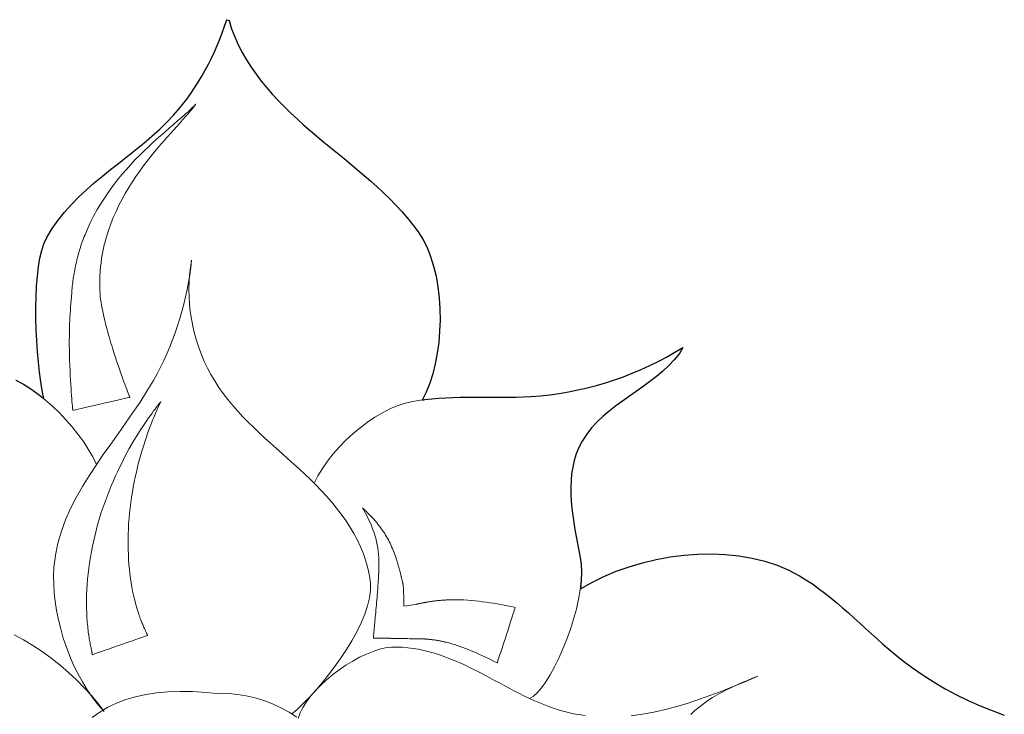
# Model space of a CAD drawing. Units: inches. Extents: x -14 to 107, y -30 to 81.
# Drawn here: x 32 to 101, y 33 to 81 of the extents above; entities that cross this region are included whole.
import ezdxf

# ---------------------------------------------------------------- set-up
doc = ezdxf.new("R2010")
doc.units = ezdxf.units.IN
doc.header["$MEASUREMENT"] = 0
for name, color, linetype in [('Corte', 7, 'Continuous'), ('Engrave', 162, 'Continuous'), ('Grabado', 1, 'Continuous')]:
    doc.layers.add(name, color=color, linetype=linetype)

msp = doc.modelspace()

# ---------------------------------------------------------------- linework, layer by layer
at = {"layer": 'Corte', "lineweight": 30}
msp.add_lwpolyline([(31.925, 56.113), (32.447, 55.824), (32.967, 55.492), (33.481, 55.123), (33.863, 54.819), (33.759, 55.378), (33.664, 55.992), (33.576, 56.657), (33.499, 57.362), (33.434, 58.098), (33.381, 58.857), (33.343, 59.628), (33.321, 60.404), (33.316, 61.173), (33.329, 61.929), (33.363, 62.66), (33.418, 63.358), (33.495, 64.013), (33.598, 64.617), (33.726, 65.16), (33.881, 65.632), (34.09, 66.073), (34.462, 66.696), (34.875, 67.286), (35.325, 67.848), (35.806, 68.383), (36.315, 68.897), (36.846, 69.393), (37.397, 69.874), (37.963, 70.344), (38.538, 70.807), (39.12, 71.265), (39.703, 71.724), (40.283, 72.186), (40.856, 72.655), (41.418, 73.135), (41.964, 73.63), (42.49, 74.142), (42.935, 74.613), (43.251, 74.974), (43.555, 75.345), (43.848, 75.724), (44.128, 76.113), (44.398, 76.509), (44.656, 76.913), (44.903, 77.324), (45.139, 77.743), (45.365, 78.167), (45.579, 78.597), (45.784, 79.033), (45.978, 79.473), (46.162, 79.918), (46.337, 80.366), (46.501, 80.819), (46.656, 81.274), (46.809, 81.21), (46.99, 80.635), (47.204, 80.074), (47.449, 79.528), (47.722, 78.994), (48.021, 78.474), (48.345, 77.966), (48.692, 77.471), (49.059, 76.987), (49.444, 76.516), (49.846, 76.055), (50.263, 75.606), (50.693, 75.167), (51.133, 74.739), (51.582, 74.32), (52.038, 73.911), (52.499, 73.511), (52.963, 73.119), (53.432, 72.73), (53.903, 72.344), (54.376, 71.958), (54.849, 71.572), (55.32, 71.185), (55.788, 70.794), (56.253, 70.4), (56.711, 70.001), (57.163, 69.595), (57.606, 69.181), (58.04, 68.759), (58.462, 68.326), (58.871, 67.882), (59.266, 67.426), (59.646, 66.956), (60.008, 66.471), (60.344, 65.953), (60.638, 65.375), (60.889, 64.746), (61.099, 64.072), (61.268, 63.361), (61.397, 62.62), (61.486, 61.858), (61.535, 61.082), (61.546, 60.299), (61.518, 59.518), (61.452, 58.745), (61.35, 57.989), (61.21, 57.257), (61.035, 56.556), (60.824, 55.895), (60.577, 55.281), (60.296, 54.72), (60.491, 54.749), (60.976, 54.806), (61.463, 54.848), (61.952, 54.879), (62.441, 54.9), (62.932, 54.913), (63.424, 54.919), (63.916, 54.92), (64.408, 54.918), (64.901, 54.915), (65.394, 54.912), (65.887, 54.912), (66.38, 54.915), (66.872, 54.924), (67.364, 54.941), (67.894, 54.969), (68.555, 55.022), (69.214, 55.094), (69.871, 55.185), (70.525, 55.296), (71.175, 55.425), (71.821, 55.573), (72.463, 55.74), (73.1, 55.926), (73.731, 56.129), (74.356, 56.351), (74.974, 56.59), (75.585, 56.848), (76.188, 57.123), (76.783, 57.415), (77.37, 57.724), (77.947, 58.051), (78.514, 58.395), (78.263, 57.98), (77.91, 57.536), (77.522, 57.121), (77.105, 56.73), (76.664, 56.359), (76.205, 56.004), (75.733, 55.66), (75.254, 55.323), (74.772, 54.988), (74.294, 54.651), (73.824, 54.308), (73.367, 53.953), (72.93, 53.583), (72.517, 53.193), (72.134, 52.779), (71.787, 52.336), (71.479, 51.86), (71.242, 51.399), (71.061, 50.955), (70.919, 50.503), (70.812, 50.043), (70.738, 49.575), (70.694, 49.101), (70.676, 48.622), (70.682, 48.138), (70.709, 47.65), (70.754, 47.159), (70.814, 46.667), (70.885, 46.173), (70.966, 45.679), (71.053, 45.185), (71.144, 44.693), (71.234, 44.204), (71.322, 43.717), (71.402, 43.231), (71.435, 42.698), (71.413, 42.11), (71.348, 41.537), (72.144, 41.989), (72.982, 42.398), (73.857, 42.764), (74.763, 43.086), (75.695, 43.361), (76.646, 43.588), (77.61, 43.765), (78.582, 43.891), (79.556, 43.964), (80.525, 43.981), (81.485, 43.943), (82.427, 43.846), (83.348, 43.689), (84.241, 43.471), (85.099, 43.189), (85.918, 42.842), (86.643, 42.457), (87.102, 42.176), (87.551, 41.88), (87.989, 41.569), (88.418, 41.246), (88.84, 40.912), (89.255, 40.568), (89.664, 40.217), (90.07, 39.86), (90.472, 39.499), (90.873, 39.134), (91.272, 38.769), (91.673, 38.404), (92.075, 38.041), (92.48, 37.681), (92.889, 37.327), (93.303, 36.98), (93.819, 36.567), (94.543, 36.025), (95.288, 35.51), (96.051, 35.025), (96.831, 34.567), (97.628, 34.14), (98.441, 33.742), (99.267, 33.374), (100.107, 33.036), (100.958, 32.73)], dxfattribs=at)
at = {"layer": 'Engrave', "lineweight": 0}
for points in [[(44.48, 75.381), (44.478, 75.378), (44.472, 75.369), (44.462, 75.355), (44.448, 75.335), (44.43, 75.309), (44.408, 75.279), (44.381, 75.243), (44.35, 75.202), (44.315, 75.156), (44.276, 75.106), (44.233, 75.051), (44.185, 74.992), (44.133, 74.928), (44.077, 74.861), (44.016, 74.789), (43.951, 74.713), (43.882, 74.634), (43.808, 74.551), (43.731, 74.465), (43.651, 74.375), (43.567, 74.281), (43.48, 74.184), (43.389, 74.082), (43.295, 73.978), (43.199, 73.869), (43.099, 73.757), (42.996, 73.642), (42.89, 73.523), (42.781, 73.402), (42.669, 73.277), (42.555, 73.149), (42.438, 73.018), (42.318, 72.884), (42.196, 72.747), (42.071, 72.608), (41.831, 72.33), (41.577, 72.028), (41.321, 71.711), (41.062, 71.382), (40.804, 71.039), (40.547, 70.684), (40.293, 70.317), (40.043, 69.938), (39.799, 69.549), (39.563, 69.149), (39.336, 68.739), (39.119, 68.32), (38.914, 67.893), (38.723, 67.457), (38.547, 67.013), (38.387, 66.563), (38.245, 66.105), (38.156, 65.782), (38.124, 65.668), (38.093, 65.554), (38.065, 65.439), (38.038, 65.323), (38.013, 65.208), (37.989, 65.092), (37.967, 64.976), (37.947, 64.86), (37.928, 64.744), (37.91, 64.628), (37.894, 64.512), (37.878, 64.396), (37.864, 64.28), (37.851, 64.165), (37.839, 64.05), (37.827, 63.935), (37.817, 63.82), (37.806, 63.705), (37.797, 63.591), (37.789, 63.476), (37.783, 63.362), (37.779, 63.249), (37.776, 63.135), (37.775, 63.022), (37.775, 62.909), (37.776, 62.797), (37.778, 62.684), (37.781, 62.573), (37.785, 62.461), (37.789, 62.35), (37.795, 62.24), (37.8, 62.13), (37.806, 62.02), (37.813, 61.911), (37.828, 61.765), (37.864, 61.543), (37.902, 61.323), (37.943, 61.105), (37.987, 60.89), (38.032, 60.677), (38.08, 60.466), (38.13, 60.258), (38.18, 60.053), (38.233, 59.85), (38.286, 59.651), (38.34, 59.454), (38.394, 59.26), (38.449, 59.07), (38.504, 58.882), (38.559, 58.698), (38.613, 58.517), (38.667, 58.34), (38.766, 58.03), (38.874, 57.698), (38.979, 57.382), (39.081, 57.081), (39.179, 56.796), (39.273, 56.528), (39.362, 56.278), (39.446, 56.046), (39.523, 55.834), (39.595, 55.641), (39.659, 55.47), (39.716, 55.319), (39.766, 55.191), (39.807, 55.086), (39.839, 55.004), (39.861, 54.947), (39.874, 54.915), (39.874, 54.907), (39.818, 54.894), (39.695, 54.866), (39.514, 54.825), (39.285, 54.773), (39.015, 54.711), (38.715, 54.643), (38.392, 54.57), (38.056, 54.493), (37.716, 54.416), (37.38, 54.339), (37.058, 54.266), (36.757, 54.197), (36.488, 54.136), (36.259, 54.084), (36.078, 54.043), (35.955, 54.015), (35.898, 54.002), (35.895, 54.009), (35.891, 54.045), (35.884, 54.108), (35.876, 54.199), (35.865, 54.316), (35.852, 54.46), (35.837, 54.628), (35.822, 54.82), (35.805, 55.035), (35.788, 55.274), (35.77, 55.534), (35.752, 55.815), (35.735, 56.117), (35.717, 56.438), (35.701, 56.778), (35.686, 57.136), (35.672, 57.511), (35.66, 57.863), (35.656, 58.064), (35.653, 58.269), (35.65, 58.477), (35.65, 58.689), (35.65, 58.904), (35.652, 59.123), (35.655, 59.344), (35.66, 59.569), (35.666, 59.797), (35.675, 60.027), (35.685, 60.261), (35.697, 60.496), (35.71, 60.735), (35.726, 60.976), (35.744, 61.218), (35.765, 61.464), (35.787, 61.711), (35.801, 61.879), (35.809, 62.007), (35.818, 62.136), (35.827, 62.265), (35.838, 62.394), (35.849, 62.523), (35.861, 62.653), (35.874, 62.783), (35.888, 62.913), (35.903, 63.043), (35.92, 63.173), (35.938, 63.303), (35.958, 63.433), (35.98, 63.564), (36.003, 63.694), (36.028, 63.825), (36.055, 63.955), (36.084, 64.085), (36.113, 64.215), (36.143, 64.345), (36.173, 64.475), (36.205, 64.604), (36.238, 64.734), (36.272, 64.863), (36.308, 64.992), (36.345, 65.121), (36.383, 65.249), (36.423, 65.377), (36.464, 65.505), (36.507, 65.632), (36.552, 65.758), (36.598, 65.883), (36.646, 66.008), (36.696, 66.132), (36.748, 66.255), (36.893, 66.601), (37.114, 67.086), (37.351, 67.557), (37.603, 68.014), (37.868, 68.458), (38.144, 68.888), (38.43, 69.303), (38.724, 69.705), (39.024, 70.093), (39.33, 70.467), (39.638, 70.826), (39.948, 71.171), (40.258, 71.502), (40.567, 71.819), (40.872, 72.121), (41.172, 72.408), (41.466, 72.68), (41.742, 72.93), (41.884, 73.053), (42.022, 73.174), (42.158, 73.292), (42.291, 73.407), (42.42, 73.52), (42.547, 73.63), (42.67, 73.738), (42.791, 73.842), (42.907, 73.944), (43.021, 74.043), (43.131, 74.138), (43.237, 74.231), (43.34, 74.32), (43.439, 74.406), (43.534, 74.489), (43.625, 74.569), (43.712, 74.645), (43.795, 74.717), (43.873, 74.786), (43.946, 74.852), (44.015, 74.915), (44.079, 74.975), (44.138, 75.031), (44.193, 75.084), (44.242, 75.133), (44.288, 75.178), (44.328, 75.219), (44.364, 75.256), (44.395, 75.288), (44.421, 75.316), (44.442, 75.339), (44.459, 75.357), (44.471, 75.37), (44.478, 75.378)], [(42.042, 54.607), (42.037, 54.597), (42.023, 54.568), (41.999, 54.519), (41.967, 54.452), (41.926, 54.367), (41.879, 54.265), (41.824, 54.145), (41.764, 54.01), (41.698, 53.858), (41.626, 53.691), (41.55, 53.509), (41.47, 53.312), (41.387, 53.102), (41.301, 52.879), (41.213, 52.643), (41.123, 52.394), (41.032, 52.134), (40.939, 51.863), (40.845, 51.58), (40.754, 51.287), (40.664, 50.985), (40.577, 50.673), (40.492, 50.352), (40.41, 50.024), (40.332, 49.688), (40.257, 49.347), (40.185, 48.999), (40.118, 48.646), (40.056, 48.289), (39.999, 47.929), (39.946, 47.565), (39.9, 47.2), (39.859, 46.832), (39.824, 46.464), (39.796, 46.095), (39.776, 45.727), (39.762, 45.361), (39.755, 44.998), (39.755, 44.637), (39.761, 44.281), (39.774, 43.929), (39.792, 43.583), (39.816, 43.242), (39.846, 42.909), (39.882, 42.583), (39.922, 42.264), (39.968, 41.955), (40.019, 41.655), (40.074, 41.366), (40.135, 41.087), (40.199, 40.82), (40.268, 40.566), (40.303, 40.431), (40.336, 40.311), (40.369, 40.194), (40.403, 40.08), (40.438, 39.969), (40.472, 39.862), (40.507, 39.758), (40.542, 39.658), (40.576, 39.56), (40.611, 39.467), (40.645, 39.376), (40.679, 39.289), (40.712, 39.206), (40.745, 39.126), (40.776, 39.05), (40.807, 38.977), (40.837, 38.908), (40.866, 38.843), (40.894, 38.781), (40.921, 38.723), (40.946, 38.668), (40.969, 38.617), (40.991, 38.569), (41.011, 38.524), (41.03, 38.483), (41.047, 38.446), (41.062, 38.413), (41.075, 38.383), (41.087, 38.357), (41.097, 38.335), (41.105, 38.318), (41.111, 38.304), (41.116, 38.294), (41.118, 38.288), (41.118, 38.287), (41.068, 38.269), (40.952, 38.229), (40.778, 38.168), (40.556, 38.09), (40.294, 37.999), (40.001, 37.897), (39.686, 37.787), (39.358, 37.672), (39.025, 37.556), (38.697, 37.441), (38.382, 37.331), (38.089, 37.229), (37.827, 37.137), (37.605, 37.06), (37.431, 36.999), (37.315, 36.958), (37.265, 36.941), (37.263, 36.943), (37.262, 36.951), (37.259, 36.965), (37.255, 36.986), (37.249, 37.012), (37.243, 37.044), (37.235, 37.082), (37.227, 37.126), (37.217, 37.175), (37.206, 37.23), (37.194, 37.29), (37.181, 37.356), (37.167, 37.426), (37.152, 37.502), (37.136, 37.583), (37.118, 37.669), (37.1, 37.76), (37.082, 37.855), (37.065, 37.955), (37.047, 38.059), (37.03, 38.168), (37.013, 38.281), (36.996, 38.399), (36.979, 38.52), (36.963, 38.646), (36.947, 38.775), (36.933, 38.909), (36.919, 39.046), (36.906, 39.186), (36.895, 39.331), (36.885, 39.478), (36.876, 39.629), (36.868, 39.782), (36.863, 39.939), (36.858, 40.114), (36.848, 40.442), (36.847, 40.781), (36.853, 41.129), (36.868, 41.484), (36.891, 41.847), (36.922, 42.217), (36.96, 42.592), (37.007, 42.972), (37.061, 43.356), (37.123, 43.744), (37.193, 44.133), (37.27, 44.525), (37.354, 44.917), (37.446, 45.309), (37.546, 45.701), (37.652, 46.09), (37.766, 46.478), (37.887, 46.862), (38.015, 47.244), (38.148, 47.62), (38.286, 47.992), (38.429, 48.359), (38.576, 48.72), (38.727, 49.074), (38.88, 49.421), (39.037, 49.761), (39.195, 50.093), (39.355, 50.417), (39.516, 50.731), (39.678, 51.036), (39.84, 51.331), (40.002, 51.615), (40.162, 51.888), (40.322, 52.15), (40.478, 52.4), (40.631, 52.64), (40.779, 52.868), (40.922, 53.083), (41.059, 53.284), (41.189, 53.473), (41.313, 53.649), (41.43, 53.81), (41.538, 53.958), (41.637, 54.091), (41.727, 54.21), (41.807, 54.313), (41.876, 54.402), (41.934, 54.475), (41.981, 54.532), (42.015, 54.574), (42.035, 54.599)], [(59.023, 40.323), (59.194, 40.351), (59.359, 40.378), (59.514, 40.403), (59.654, 40.426), (59.775, 40.446), (59.871, 40.461), (59.939, 40.473), (59.975, 40.478), (59.98, 40.479), (59.99, 40.482), (60.009, 40.485), (60.035, 40.491), (60.067, 40.498), (60.104, 40.506), (60.144, 40.514), (60.188, 40.524), (60.233, 40.533), (60.278, 40.543), (60.323, 40.552), (60.366, 40.561), (60.405, 40.57), (60.44, 40.577), (60.47, 40.583), (60.493, 40.588), (60.509, 40.592), (60.515, 40.593), (60.519, 40.594), (60.533, 40.596), (60.556, 40.599), (60.586, 40.604), (60.623, 40.61), (60.664, 40.616), (60.71, 40.623), (60.758, 40.631), (60.807, 40.639), (60.857, 40.646), (60.905, 40.654), (60.951, 40.661), (60.993, 40.667), (61.03, 40.673), (61.06, 40.678), (61.083, 40.681), (61.097, 40.684), (61.11, 40.685), (61.177, 40.694), (61.243, 40.702), (61.31, 40.71), (61.377, 40.717), (61.444, 40.724), (61.512, 40.73), (61.579, 40.736), (61.646, 40.742), (61.713, 40.746), (61.781, 40.751), (61.848, 40.755), (61.915, 40.759), (61.983, 40.762), (62.05, 40.765), (62.118, 40.768), (62.185, 40.771), (62.253, 40.773), (62.405, 40.776), (62.676, 40.776), (62.945, 40.771), (63.213, 40.76), (63.478, 40.745), (63.742, 40.724), (64.004, 40.699), (64.264, 40.671), (64.522, 40.639), (64.778, 40.604), (65.032, 40.567), (65.283, 40.527), (65.532, 40.486), (65.778, 40.443), (66.022, 40.4), (66.263, 40.356), (66.501, 40.312), (66.737, 40.268), (66.799, 40.237), (66.772, 40.154), (66.725, 40.011), (66.662, 39.816), (66.585, 39.578), (66.496, 39.305), (66.399, 39.006), (66.296, 38.688), (66.189, 38.361), (66.083, 38.033), (65.978, 37.712), (65.879, 37.407), (65.788, 37.126), (65.707, 36.877), (65.639, 36.668), (65.587, 36.509), (65.554, 36.407), (65.543, 36.372), (65.333, 36.472), (65.125, 36.572), (64.919, 36.67), (64.715, 36.766), (64.512, 36.861), (64.311, 36.953), (64.112, 37.043), (63.914, 37.13), (63.716, 37.215), (63.52, 37.296), (63.324, 37.374), (63.128, 37.449), (62.933, 37.52), (62.739, 37.587), (62.544, 37.651), (62.349, 37.71), (62.154, 37.764), (62.001, 37.803), (61.952, 37.815), (61.903, 37.827), (61.854, 37.838), (61.804, 37.849), (61.755, 37.861), (61.706, 37.871), (61.656, 37.882), (61.607, 37.892), (61.557, 37.902), (61.507, 37.912), (61.458, 37.921), (61.408, 37.93), (61.358, 37.938), (61.308, 37.947), (61.258, 37.954), (61.208, 37.962), (61.157, 37.969), (61.135, 37.972), (61.126, 37.973), (61.11, 37.975), (61.089, 37.977), (61.062, 37.98), (61.03, 37.984), (60.996, 37.988), (60.96, 37.992), (60.922, 37.996), (60.884, 38.001), (60.847, 38.005), (60.811, 38.009), (60.778, 38.013), (60.749, 38.016), (60.724, 38.019), (60.705, 38.021), (60.692, 38.022), (60.687, 38.023), (60.662, 38.025), (60.636, 38.027), (60.61, 38.029), (60.584, 38.031), (60.56, 38.032), (60.535, 38.034), (60.511, 38.036), (60.487, 38.038), (60.462, 38.039), (60.436, 38.04), (60.41, 38.042), (60.383, 38.043), (60.354, 38.044), (60.324, 38.045), (60.293, 38.046), (60.259, 38.046), (60.223, 38.046), (60.191, 38.047), (60.165, 38.047), (60.105, 38.048), (60.015, 38.05), (59.9, 38.052), (59.763, 38.054), (59.609, 38.057), (59.444, 38.06), (59.271, 38.063), (59.094, 38.066), (58.92, 38.069), (58.751, 38.072), (58.592, 38.075), (58.449, 38.077), (58.324, 38.08), (58.224, 38.081), (58.152, 38.083), (58.113, 38.083), (58.105, 38.084), (58.084, 38.084), (58.044, 38.085), (57.986, 38.086), (57.915, 38.087), (57.832, 38.088), (57.74, 38.09), (57.641, 38.092), (57.539, 38.094), (57.436, 38.095), (57.335, 38.097), (57.237, 38.099), (57.147, 38.101), (57.066, 38.102), (56.997, 38.103), (56.943, 38.104), (56.906, 38.105), (56.89, 38.105), (56.889, 38.111), (56.892, 38.134), (56.895, 38.174), (56.9, 38.227), (56.906, 38.292), (56.913, 38.367), (56.92, 38.448), (56.928, 38.535), (56.936, 38.623), (56.944, 38.713), (56.952, 38.8), (56.96, 38.882), (56.967, 38.959), (56.973, 39.026), (56.978, 39.082), (56.982, 39.125), (56.984, 39.152), (56.985, 39.161), (56.987, 39.181), (56.992, 39.238), (57, 39.325), (57.01, 39.439), (57.023, 39.575), (57.037, 39.728), (57.052, 39.894), (57.068, 40.068), (57.084, 40.245), (57.1, 40.422), (57.115, 40.594), (57.13, 40.755), (57.144, 40.902), (57.155, 41.03), (57.165, 41.135), (57.172, 41.211), (57.176, 41.255), (57.176, 41.265), (57.177, 41.28), (57.179, 41.31), (57.182, 41.355), (57.186, 41.411), (57.19, 41.477), (57.195, 41.551), (57.2, 41.63), (57.205, 41.712), (57.21, 41.795), (57.216, 41.877), (57.221, 41.956), (57.225, 42.03), (57.23, 42.096), (57.233, 42.153), (57.236, 42.198), (57.238, 42.229), (57.239, 42.245), (57.242, 42.283), (57.245, 42.341), (57.249, 42.399), (57.252, 42.457), (57.255, 42.516), (57.257, 42.574), (57.26, 42.632), (57.262, 42.69), (57.264, 42.749), (57.266, 42.807), (57.267, 42.865), (57.269, 42.924), (57.27, 42.982), (57.271, 43.04), (57.272, 43.098), (57.273, 43.156), (57.273, 43.214), (57.273, 43.271), (57.275, 43.486), (57.269, 43.714), (57.254, 43.942), (57.23, 44.169), (57.198, 44.395), (57.157, 44.621), (57.108, 44.846), (57.052, 45.07), (56.987, 45.292), (56.915, 45.514), (56.836, 45.735), (56.749, 45.955), (56.655, 46.173), (56.555, 46.391), (56.447, 46.607), (56.333, 46.821), (56.213, 47.034), (56.132, 47.185), (56.221, 47.101), (56.31, 47.017), (56.398, 46.932), (56.485, 46.845), (56.572, 46.758), (56.658, 46.67), (56.744, 46.581), (56.828, 46.491), (56.912, 46.399), (56.995, 46.306), (57.076, 46.211), (57.156, 46.115), (57.235, 46.018), (57.313, 45.919), (57.389, 45.818), (57.464, 45.715), (57.537, 45.611), (57.609, 45.505), (57.679, 45.397), (57.747, 45.288), (57.813, 45.177), (57.877, 45.065), (57.939, 44.951), (57.999, 44.835), (58.056, 44.719), (58.112, 44.601), (58.166, 44.482), (58.218, 44.363), (58.268, 44.242), (58.316, 44.121), (58.362, 43.999), (58.407, 43.877), (58.449, 43.754), (58.491, 43.632), (58.53, 43.509), (58.553, 43.434), (58.571, 43.372), (58.59, 43.311), (58.608, 43.249), (58.625, 43.188), (58.643, 43.126), (58.66, 43.065), (58.678, 43.003), (58.694, 42.942), (58.711, 42.88), (58.728, 42.819), (58.744, 42.757), (58.76, 42.695), (58.775, 42.633), (58.791, 42.571), (58.806, 42.51), (58.821, 42.447), (58.835, 42.39), (58.836, 42.385), (58.84, 42.37), (58.845, 42.348), (58.852, 42.319), (58.86, 42.284), (58.869, 42.245), (58.879, 42.203), (58.89, 42.159), (58.9, 42.114), (58.911, 42.069), (58.921, 42.026), (58.931, 41.985), (58.94, 41.948), (58.947, 41.916), (58.953, 41.89), (58.958, 41.871), (58.96, 41.86), (58.963, 41.842), (58.968, 41.798), (58.972, 41.756), (58.976, 41.717), (58.98, 41.678), (58.983, 41.641), (58.985, 41.605), (58.988, 41.571), (58.99, 41.537), (58.991, 41.504), (58.993, 41.472), (58.994, 41.44), (58.996, 41.408), (58.997, 41.377), (58.998, 41.345), (58.999, 41.314), (59.001, 41.282), (59.002, 41.25), (59.003, 41.23), (59.004, 41.185), (59.006, 41.106), (59.008, 40.998), (59.011, 40.866), (59.014, 40.714), (59.018, 40.547), (59.022, 40.37)]]:
    msp.add_lwpolyline(points, close=True, dxfattribs=at)
at = {"layer": 'Grabado', "lineweight": 5}
for points in [[(33.862, 54.823), (33.759, 55.378), (33.664, 55.992), (33.576, 56.657), (33.499, 57.362), (33.434, 58.098), (33.381, 58.857), (33.343, 59.628), (33.321, 60.404), (33.316, 61.173), (33.329, 61.929), (33.363, 62.66), (33.418, 63.358), (33.495, 64.013), (33.598, 64.617), (33.726, 65.16), (33.881, 65.632), (34.09, 66.073), (34.462, 66.696), (34.875, 67.286), (35.325, 67.848), (35.806, 68.383), (36.315, 68.897), (36.846, 69.393), (37.397, 69.874), (37.963, 70.344), (38.538, 70.807), (39.12, 71.265), (39.703, 71.724), (40.283, 72.186), (40.856, 72.655), (41.418, 73.135), (41.964, 73.63), (42.49, 74.142), (42.935, 74.613), (43.251, 74.974), (43.555, 75.345), (43.848, 75.724), (44.128, 76.113), (44.398, 76.509), (44.656, 76.913), (44.903, 77.324), (45.139, 77.743), (45.365, 78.167), (45.579, 78.597), (45.784, 79.033), (45.978, 79.473), (46.162, 79.918), (46.337, 80.366), (46.501, 80.819), (46.656, 81.274), (46.809, 81.21), (46.99, 80.635), (47.204, 80.074), (47.449, 79.528), (47.722, 78.994), (48.021, 78.474), (48.345, 77.966), (48.692, 77.471), (49.059, 76.987), (49.444, 76.516), (49.846, 76.055), (50.263, 75.606), (50.693, 75.167), (51.133, 74.739), (51.582, 74.32), (52.038, 73.911), (52.499, 73.511), (52.963, 73.119), (53.432, 72.73), (53.903, 72.344), (54.376, 71.958), (54.849, 71.572), (55.32, 71.185), (55.788, 70.794), (56.253, 70.4), (56.711, 70.001), (57.163, 69.595), (57.606, 69.181), (58.04, 68.759), (58.462, 68.326), (58.871, 67.882), (59.266, 67.426), (59.646, 66.956), (60.008, 66.471), (60.344, 65.953), (60.638, 65.375), (60.889, 64.746), (61.099, 64.072), (61.268, 63.361), (61.397, 62.62), (61.486, 61.858), (61.535, 61.082), (61.546, 60.299), (61.518, 59.518), (61.452, 58.745), (61.35, 57.989), (61.21, 57.257), (61.035, 56.556), (60.824, 55.895), (60.577, 55.281), (60.297, 54.722)], [(38.086, 32.965), (37.67, 33.437), (37.277, 33.942), (36.908, 34.477), (36.564, 35.037), (36.245, 35.62), (35.951, 36.22), (35.684, 36.836), (35.444, 37.463), (35.231, 38.098), (35.047, 38.738), (34.89, 39.378), (34.763, 40.015), (34.665, 40.645), (34.597, 41.266), (34.56, 41.872), (34.554, 42.462), (34.58, 43.031), (34.684, 43.897), (34.858, 44.739), (35.097, 45.56), (35.394, 46.363), (35.742, 47.149), (36.135, 47.92), (36.566, 48.68), (37.028, 49.429), (37.515, 50.171), (38.021, 50.907), (38.539, 51.64), (39.062, 52.371), (39.583, 53.104), (40.097, 53.841), (40.597, 54.583), (41.075, 55.332), (41.527, 56.092), (41.779, 56.549), (42.02, 57.012), (42.249, 57.482), (42.467, 57.957), (42.673, 58.437), (42.866, 58.921), (43.048, 59.411), (43.218, 59.905), (43.376, 60.403), (43.521, 60.905), (43.654, 61.41), (43.774, 61.918), (43.882, 62.429), (43.977, 62.943), (44.059, 63.458), (44.128, 63.976), (44.185, 64.495), (44.106, 63.984), (44.05, 63.47), (44.016, 62.954), (44.005, 62.438), (44.016, 61.921), (44.049, 61.405), (44.103, 60.89), (44.18, 60.379), (44.277, 59.871), (44.396, 59.368), (44.536, 58.87), (44.697, 58.379), (44.879, 57.895), (45.081, 57.419), (45.303, 56.952), (45.546, 56.496), (45.809, 56.051), (46.099, 55.604), (46.407, 55.17), (46.731, 54.749), (47.068, 54.34), (47.419, 53.941), (47.781, 53.55), (48.152, 53.168), (48.533, 52.793), (48.92, 52.424), (49.313, 52.059), (49.711, 51.698), (50.111, 51.339), (50.512, 50.982), (50.914, 50.625), (51.314, 50.267), (51.711, 49.907), (52.104, 49.543), (52.492, 49.173), (52.875, 48.794), (53.252, 48.404), (53.619, 48.005), (53.976, 47.597), (54.32, 47.178), (54.649, 46.75), (54.96, 46.312), (55.254, 45.865), (55.526, 45.407), (55.775, 44.94), (56, 44.463), (56.197, 43.975), (56.366, 43.478), (56.504, 42.972), (56.61, 42.455), (56.68, 41.928), (56.687, 41.435), (56.619, 40.906), (56.482, 40.345), (56.284, 39.76), (56.03, 39.156), (55.729, 38.54), (55.386, 37.919), (55.009, 37.298), (54.604, 36.684), (54.178, 36.084), (53.738, 35.503), (53.29, 34.948), (52.842, 34.426), (52.399, 33.943), (51.97, 33.504), (51.56, 33.117), (51.176, 32.788)], [(52.756, 48.914), (53.017, 49.431), (53.329, 49.947), (53.686, 50.458), (54.082, 50.96), (54.513, 51.447), (54.972, 51.916), (55.455, 52.362), (55.957, 52.781), (56.471, 53.169), (56.992, 53.52), (57.516, 53.831), (58.036, 54.097), (58.547, 54.314), (59.045, 54.477), (59.526, 54.589), (60.008, 54.678), (60.491, 54.749), (60.976, 54.806), (61.463, 54.848), (61.952, 54.879), (62.441, 54.9), (62.932, 54.913), (63.424, 54.919), (63.916, 54.92), (64.408, 54.918), (64.901, 54.915), (65.394, 54.912), (65.887, 54.912), (66.38, 54.915), (66.872, 54.924), (67.364, 54.941), (67.894, 54.969), (68.555, 55.022), (69.214, 55.094), (69.871, 55.185), (70.525, 55.296), (71.175, 55.425), (71.821, 55.573), (72.463, 55.74), (73.1, 55.926), (73.731, 56.129), (74.356, 56.351), (74.974, 56.59), (75.585, 56.848), (76.188, 57.123), (76.783, 57.415), (77.37, 57.724), (77.947, 58.051), (78.514, 58.395), (78.263, 57.98), (77.91, 57.536), (77.522, 57.121), (77.105, 56.73), (76.664, 56.359), (76.205, 56.004), (75.733, 55.66), (75.254, 55.323), (74.772, 54.988), (74.294, 54.651), (73.824, 54.308), (73.367, 53.953), (72.93, 53.583), (72.517, 53.193), (72.134, 52.779), (71.787, 52.336), (71.479, 51.86), (71.242, 51.399), (71.061, 50.955), (70.919, 50.503), (70.812, 50.043), (70.738, 49.575), (70.694, 49.101), (70.676, 48.622), (70.682, 48.138), (70.709, 47.65), (70.754, 47.159), (70.814, 46.667), (70.885, 46.173), (70.966, 45.679), (71.053, 45.185), (71.144, 44.693), (71.234, 44.204), (71.322, 43.717), (71.402, 43.231), (71.435, 42.698), (71.413, 42.11), (71.341, 41.478), (71.224, 40.813), (71.066, 40.124), (70.873, 39.423), (70.649, 38.72), (70.399, 38.025), (70.129, 37.349), (69.842, 36.703), (69.544, 36.096), (69.24, 35.54), (68.934, 35.046), (68.632, 34.622), (68.338, 34.281), (68.057, 34.032), (67.794, 33.887)], [(37.554, 50.229), (37.285, 50.757), (36.976, 51.287), (36.631, 51.816), (36.253, 52.338), (35.845, 52.851), (35.411, 53.349), (34.954, 53.829), (34.478, 54.288), (33.986, 54.721), (33.481, 55.123), (32.967, 55.492), (32.447, 55.824), (31.925, 56.113)], [(71.35, 41.539), (72.144, 41.989), (72.982, 42.398), (73.857, 42.764), (74.763, 43.086), (75.695, 43.361), (76.646, 43.588), (77.61, 43.765), (78.582, 43.891), (79.556, 43.964), (80.525, 43.981), (81.485, 43.943), (82.427, 43.846), (83.348, 43.689), (84.241, 43.471), (85.099, 43.189), (85.918, 42.842), (86.643, 42.457), (87.102, 42.176), (87.551, 41.88), (87.989, 41.569), (88.418, 41.246), (88.84, 40.912), (89.255, 40.568), (89.664, 40.217), (90.07, 39.86), (90.472, 39.499), (90.873, 39.134), (91.272, 38.769), (91.673, 38.404), (92.075, 38.041), (92.48, 37.681), (92.889, 37.327), (93.303, 36.98), (93.819, 36.567), (94.543, 36.025), (95.288, 35.51), (96.051, 35.025), (96.831, 34.567), (97.628, 34.14), (98.441, 33.742), (99.267, 33.374), (100.107, 33.036), (100.958, 32.73)], [(31.79, 38.326), (32.456, 37.976), (33.114, 37.586), (33.76, 37.16), (34.391, 36.702), (35.003, 36.216), (35.593, 35.707), (36.157, 35.179), (36.692, 34.637), (37.194, 34.084), (37.66, 33.525), (38.086, 32.965)], [(51.636, 32.495), (51.768, 32.871), (51.961, 33.257), (52.208, 33.648), (52.503, 34.041), (52.842, 34.432), (53.218, 34.816), (53.625, 35.19), (54.057, 35.549), (54.509, 35.89), (54.976, 36.208), (55.45, 36.499), (55.927, 36.76), (56.401, 36.987), (56.865, 37.174), (57.315, 37.319), (57.744, 37.418), (58.146, 37.465), (58.528, 37.472), (58.909, 37.46), (59.288, 37.43), (59.664, 37.383), (60.039, 37.32), (60.411, 37.241), (60.781, 37.149), (61.148, 37.044), (61.513, 36.928), (61.876, 36.8), (62.236, 36.662), (62.593, 36.516), (62.948, 36.362), (63.299, 36.201), (63.647, 36.034), (63.993, 35.863), (64.335, 35.687), (64.675, 35.509), (65.014, 35.329), (65.352, 35.147), (65.691, 34.965), (66.03, 34.783), (66.37, 34.602), (66.71, 34.424), (67.052, 34.248), (67.396, 34.077), (67.741, 33.911), (68.089, 33.751), (68.439, 33.598), (68.792, 33.453), (69.149, 33.316), (69.508, 33.19), (69.872, 33.073), (70.24, 32.969), (70.876, 32.819), (71.675, 32.686)], [(74.884, 32.675), (75.686, 32.785), (76.488, 32.933), (77.288, 33.115), (78.085, 33.327), (78.879, 33.565), (79.669, 33.827), (80.455, 34.109), (81.236, 34.406), (82.011, 34.715), (82.779, 35.032), (83.541, 35.354), (83.739, 35.444), (83.379, 35.298), (83.019, 35.149), (82.659, 34.996), (82.301, 34.838), (81.945, 34.674), (81.594, 34.503), (81.248, 34.325), (80.909, 34.138), (80.577, 33.941), (80.253, 33.733), (79.939, 33.514), (79.637, 33.282), (79.346, 33.036), (79.068, 32.776)], [(51.554, 32.587), (51.005, 32.928), (50.434, 33.235), (49.845, 33.505), (49.243, 33.736), (48.632, 33.926), (48.015, 34.072), (47.399, 34.171), (46.787, 34.221), (46.182, 34.219), (45.2, 34.312), (44.266, 34.365), (43.379, 34.377), (42.538, 34.347), (41.741, 34.276), (40.986, 34.161), (40.271, 34.004), (39.595, 33.803), (38.955, 33.558), (38.351, 33.268), (37.78, 32.933), (37.24, 32.552)]]:
    msp.add_lwpolyline(points, dxfattribs=at)

doc.saveas('drawing.dxf')
